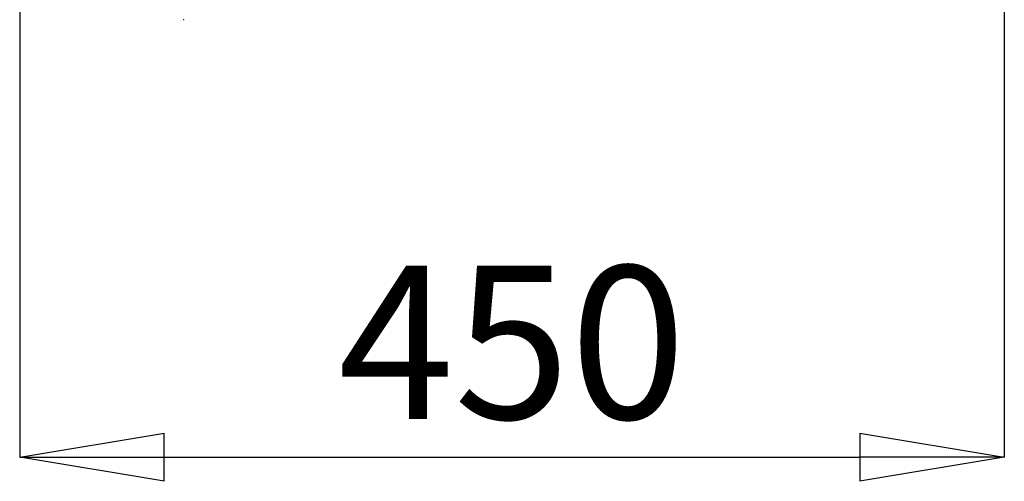
# Model space of a CAD drawing. Units: millimetres. Extents: x 1 to 203, y 1 to 174.
# Drawn here: x 98 to 120, y 124 to 134 of the extents above; entities that cross this region are included whole.
import ezdxf

# ---------------------------------------------------------------- set-up
doc = ezdxf.new("R2010")
doc.units = ezdxf.units.MM
doc.header["$PDSIZE"] = -1
doc.styles.add('SLDTEXTSTYLE0', font='TXT', dxfattribs={"width": 0.638186})
doc.dimstyles.new('SLDDIMSTYLE2', dxfattribs={"dimtxt": 3.5, "dimasz": 3.302, "dimexe": 0, "dimexo": 0.0625, "dimgap": 0.875, "dimtad": 1, "dimlfac": 20, "dimrnd": 1e-09, "dimzin": 12, "dimdsep": 46, "dimtxsty": 'SLDTEXTSTYLE0', "dimblk1": 'CLOSED', "dimblk2": 'CLOSED', "dimsah": 1, "dimcen": 0.09, "dimadec": 0, "dimazin": 3, "dimtfac": 1, "dimtofl": 0, "dimtmove": 0, "dimatfit": 3, "dimldrblk": 'CLOSED', "dimfxl": 1, "dimfrac": 2, "dimtolj": 1, "dimtzin": 12, "dimarcsym": 0})

# ---------------------------------------------------------------- blocks, each defined once
blk = doc.blocks.new('_Closed')
at = {"color": 0, "linetype": 'ByBlock', "lineweight": -2}
for p, q in [((-1, 0.166667), (0, 0)), ((-1, 0.166667), (-1, -0.166667)), ((0, 0), (-1, -0.166667)), ((0, 0), (-1, 0))]:
    blk.add_line(p, q, dxfattribs=at)
blk = doc.blocks.new('*D23')
at = {"color": 0, "linetype": 'Continuous', "lineweight": -2, "transparency": 16777216}
for p, q in [((97.618, 135.345), (97.618, 124.103)), ((120.118, 135.345), (120.118, 124.103)), ((100.92, 124.103), (116.816, 124.103))]:
    blk.add_line(p, q, dxfattribs=at)
at = {"layer": 'Defpoints', "color": 0, "linetype": 'Continuous', "transparency": 16777216}
for p in [(97.618, 135.407), (120.118, 135.407), (120.118, 124.103)]:
    blk.add_point(p, dxfattribs=at)
at = {"color": 0, "linetype": 'Continuous', "lineweight": -2, "transparency": 16777216, "xscale": 3.302, "yscale": 3.302, "zscale": 3.302, "rotation": 180}
blk.add_blockref('_Closed', (97.618, 124.103), dxfattribs=at)
at = {"color": 0, "linetype": 'Continuous', "lineweight": -2, "transparency": 16777216, "xscale": 3.302, "yscale": 3.302, "zscale": 3.302}
blk.add_blockref('_Closed', (120.118, 124.103), dxfattribs=at)
at = {"color": 0, "linetype": 'Continuous', "lineweight": 25, "transparency": 16777216, "insert": (108.868, 128.478), "char_height": 3.5, "attachment_point": 2, "style": 'SLDTEXTSTYLE0'}
blk.add_mtext('\\A1;450', dxfattribs=at)

msp = doc.modelspace()

# ---------------------------------------------------------------- linework, layer by layer
at = {"color": 7, "linetype": 'Continuous', "lineweight": 0}
msp.add_point((101.36564, 134.10347), dxfattribs=at)

# ---------------------------------------------------------------- dimensions: what is measured, and where the dimension line sits
at = {"color": 7, "linetype": 'Continuous', "lineweight": 25}
dim = msp.add_linear_dim(base=(120.11814, 124.10335), p1=(97.61814, 135.40712), p2=(120.11814, 135.40712), dimstyle='SLDDIMSTYLE2', dxfattribs=at)
dim.commit()
dim.dimension.update_dxf_attribs({"geometry": '*D23', "text_midpoint": (108.86814, 124.10335), "dimtype": 160})

doc.saveas('drawing.dxf')
